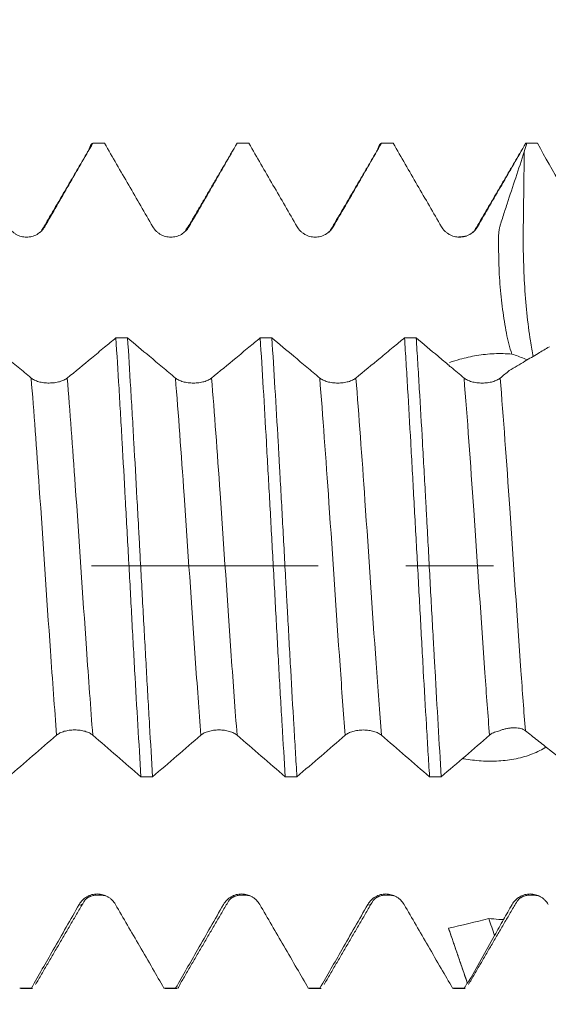
# Model space of a CAD drawing. Units: millimetres. Extents: x -42 to 60, y -67 to 35.
# Drawn here: x 35 to 38, y -2 to 3 of the extents above; entities that cross this region are included whole.
import ezdxf

# ---------------------------------------------------------------- set-up
doc = ezdxf.new("R2010")
doc.units = ezdxf.units.MM
doc.linetypes.add('CENTER', pattern=[47.5, 22, -8.5, 8.5, -8.5])
for name, color, linetype in [('1', 4, 'Continuous'), ('2', 7, 'Continuous'), ('SK2', 7, 'Continuous'), ('SK4', 2, 'CENTER')]:
    doc.layers.add(name, color=color, linetype=linetype)
doc.styles.add('iso_b_vert', font='simplex.shx')
doc.dimstyles.get("Standard").update_dxf_attribs({"dimtxt": 0.18, "dimasz": 0.18, "dimexe": 0.18, "dimexo": 0.0625, "dimgap": 0.09, "dimtad": 1, "dimzin": 0, "dimdsep": 52, "dimtxsty": 'Standard', "dimcen": 0.09, "dimadec": 0, "dimazin": 0, "dimtfac": 1, "dimtdec": 4, "dimtofl": 0, "dimtmove": 0, "dimatfit": 3, "dimfxl": 1, "dimtolj": 1, "dimtzin": 0, "dimarcsym": 0})

# ---------------------------------------------------------------- blocks, each defined once
blk = doc.blocks.new('_U0')
at = {"layer": 'SK2', "lineweight": 13}
for p, q in [((-21, -1.5875), (-21, -50.901221)), ((42, -1.5875), (42, -50.901221)), ((-21, -48.901221), (42, -48.901221))]:
    blk.add_line(p, q, dxfattribs=at)
at = {"layer": 'SK2', "lineweight": 18}
for points in [[(-21, -48.901221), (-17.500002, -48.440437), (-17.499998, -49.362004)], [(42, -48.901221), (38.500002, -49.362004), (38.499998, -48.440437)]]:
    blk.add_solid(points, dxfattribs=at)
at = {"layer": 'SK2', "lineweight": 18, "insert": (7.138544, -48.016106), "char_height": 3, "attachment_point": 7, "line_spacing_factor": 1.084337, "style": 'iso_b_vert'}
blk.add_mtext('\\W0.7346;63.0', dxfattribs=at)
blk = doc.blocks.new('_U1')
at = {"layer": 'SK2', "lineweight": 13}
for p, q in [((21, -1.5875), (21, -42.901221)), ((42, -1.5875), (42, -42.901221)), ((42, -40.901221), (21, -40.901221))]:
    blk.add_line(p, q, dxfattribs=at)
at = {"layer": 'SK2', "lineweight": 18}
for points in [[(21, -40.901221), (24.499998, -40.440437), (24.500002, -41.362004)], [(42, -40.901221), (38.500002, -41.362004), (38.499998, -40.440437)]]:
    blk.add_solid(points, dxfattribs=at)
at = {"layer": 'SK2', "lineweight": 18, "insert": (28.513486, -40.016106), "char_height": 3, "attachment_point": 7, "line_spacing_factor": 1.084337, "style": 'iso_b_vert'}
blk.add_mtext('\\W0.6563;21.0', dxfattribs=at)
blk = doc.blocks.new('_U2')
at = {"layer": '2', "lineweight": 13}
for p, q in [((24.15, -1.5875), (24.15, -34.901221)), ((42, -1.5875), (42, -34.901221)), ((42, -32.901221), (24.15, -32.901221))]:
    blk.add_line(p, q, dxfattribs=at)
at = {"layer": '2', "lineweight": 18}
for points in [[(24.15, -32.901221), (27.649998, -32.440437), (27.650002, -33.362004)], [(42, -32.901221), (38.500002, -33.362004), (38.499998, -32.440437)]]:
    blk.add_solid(points, dxfattribs=at)
at = {"layer": '2', "lineweight": 18, "insert": (30.088486, -32.016106), "char_height": 3, "attachment_point": 7, "line_spacing_factor": 1.084337, "style": 'iso_b_vert'}
blk.add_mtext('\\W0.6662;17.9', dxfattribs=at)
blk = doc.blocks.new('_U3')
at = {"layer": 'SK2', "lineweight": 13}
for p, q in [((42, -1.5875), (42, -26.901221)), ((30, -3.08645), (30, -26.901221)), ((42, -24.901221), (30, -24.901221))]:
    blk.add_line(p, q, dxfattribs=at)
at = {"layer": 'SK2', "lineweight": 18}
for points in [[(30, -24.901221), (33.499998, -24.440437), (33.500002, -25.362004)], [(42, -24.901221), (38.500002, -25.362004), (38.499998, -24.440437)]]:
    blk.add_solid(points, dxfattribs=at)
at = {"layer": 'SK2', "lineweight": 18, "insert": (33.013486, -24.016106), "char_height": 3, "attachment_point": 7, "line_spacing_factor": 1.084337, "style": 'iso_b_vert'}
blk.add_mtext('\\W0.6563;12.0', dxfattribs=at)
blk = doc.blocks.new('_U4')
at = {"layer": 'SK2', "lineweight": 13}
for p, q in [((38.76, 1.5875), (38.76, 6.600517)), ((42, 1.5875), (42, 6.600517)), ((49.5, 4.600517), (31.26, 4.600517))]:
    blk.add_line(p, q, dxfattribs=at)
at = {"layer": 'SK2', "lineweight": 18}
for points in [[(38.76, 4.600517), (35.260002, 4.139733), (35.259998, 5.061301)], [(42, 4.600517), (45.499998, 5.061301), (45.500002, 4.139733)]]:
    blk.add_solid(points, dxfattribs=at)
at = {"layer": 'SK2', "lineweight": 18, "attachment_point": 7, "line_spacing_factor": 1.084337, "style": 'iso_b_vert'}
for s, insert, char_height in [('\\W0.7528;3.24', (36.860601, 12.485631), 3), ("\\W0.7095;'B'", (36.887101, 5.38315), 3.5)]:
    blk.add_mtext(s, dxfattribs=dict(at, insert=insert, char_height=char_height))

msp = doc.modelspace()

# ---------------------------------------------------------------- linework, layer by layer
at = {"layer": '1', "lineweight": 13}
msp.add_line((37.617, 1.6432), (37.6231, 1.6457), dxfattribs=at)
at = {"layer": '1', "lineweight": 18}
for p, q in [((35.4019, -2.0481), (35.4069, -2.0503)), ((35.407, -2.0503), (35.4637, -2.0503)), ((35.4636, -2.0503), (35.4585, -2.0481)), ((36.1018, -2.0481), (36.1069, -2.0503)), ((36.1069, -2.0503), (36.1636, -2.0503)), ((36.1636, -2.0503), (36.1584, -2.0481)), ((36.8017, -2.0481), (36.8068, -2.0503)), ((36.8069, -2.0503), (36.8636, -2.0503)), ((36.8636, -2.0503), (36.8584, -2.0481)), ((37.5018, -2.0481), (37.5068, -2.0503)), ((37.5069, -2.0503), (37.5636, -2.0503)), ((37.5636, -2.0503), (37.5585, -2.0481))]:
    msp.add_line(p, q, dxfattribs=at)
for points, degree in [([(35.7386, 2.0209), (35.6206, 1.8188), (35.5026, 1.6175)], 2), ([(35.8136, 2.0503), (35.7946, 2.0503), (35.7757, 2.0503), (35.7567, 2.0503)], 3), ([(36.4387, 2.0208), (36.3274, 1.8302), (36.216, 1.6403)], 2), ([(36.5136, 2.0503), (36.4947, 2.0503), (36.4757, 2.0503), (36.4567, 2.0503)], 3), ([(37.1388, 2.0206), (37.0207, 1.8186), (36.9026, 1.6174)], 2), ([(37.2137, 2.0503), (37.1948, 2.0503), (37.1758, 2.0503), (37.1569, 2.0503)], 3), ([(37.8387, 2.0206), (37.7206, 1.8186), (37.6026, 1.6174)], 2), ([(37.8495, 2.0097), (37.8539, 2.0232), (37.8583, 2.0368), (37.8626, 2.0503)], 3), ([(37.8626, 2.0503), (37.8607, 2.0503), (37.8587, 2.0503), (37.8568, 2.0503)], 3), ([(37.9131, 2.0502), (37.8963, 2.0502), (37.8794, 2.0503), (37.8626, 2.0503)], 3), ([(37.9131, 2.0502), (37.9899, 1.9149), (38.0663, 1.7793), (38.1421, 1.6434)], 3), ([(37.5693, 1.6003), (37.5521, 1.5965), (37.5271, 1.5955)], 2), ([(35.8684, 1.1063), (35.8873, 1.1063), (35.9062, 1.1063), (35.9252, 1.1063)], 3), ([(36.5684, 1.1062), (36.5873, 1.1062), (36.6063, 1.1062), (36.6252, 1.1062)], 3), ([(37.2685, 1.1061), (37.2874, 1.1061), (37.3064, 1.1061), (37.3253, 1.1061)], 3), ([(37.4856, 0.9718), (37.4856, 0.9713), (37.4857, 0.9709), (37.4857, 0.9705)], 3), ([(37.4857, 0.9705), (37.4881, 0.9689), (37.4904, 0.9673), (37.4928, 0.9658)], 3), ([(37.7768, 0.9478), (37.7622, 0.9357), (37.7475, 0.9236), (37.7328, 0.9116)], 3), ([(37.8446, -0.7934), (37.8484, -0.7952), (37.8518, -0.7972), (37.8548, -0.7996)], 3), ([(36.0467, -1.023), (36.0279, -1.023), (36.009, -1.023), (35.9901, -1.023)], 3), ([(36.7468, -1.023), (36.7279, -1.023), (36.709, -1.023), (36.6901, -1.023)], 3), ([(37.4469, -1.0231), (37.428, -1.0231), (37.4091, -1.0231), (37.3902, -1.0231)], 3), ([(35.7151, -1.626), (35.7451, -1.5846), (35.8237, -1.6016)], 2), ([(36.4151, -1.6259), (36.445, -1.5846), (36.5236, -1.6016)], 2), ([(37.1151, -1.6258), (37.145, -1.5846), (37.2235, -1.6015)], 2), ([(37.8147, -1.6266), (37.8448, -1.5844), (37.9235, -1.6015)], 2), ([(35.4785, -2.0311), (35.5967, -1.8282), (35.715, -1.6261)], 2), ([(36.1785, -2.031), (36.2967, -1.8281), (36.415, -1.626)], 2), ([(36.8784, -2.031), (36.9967, -1.8281), (37.115, -1.626)], 2), ([(37.5785, -2.0311), (37.6967, -1.8282), (37.815, -1.6261)], 2), ([(37.7907, -1.6421), (37.7766, -1.6667), (37.7626, -1.6914), (37.7485, -1.716)], 3), ([(37.6775, -1.7111), (37.6124, -1.7267), (37.5473, -1.7424), (37.4822, -1.758)], 3), ([(37.6775, -1.7111), (37.687, -1.7383), (37.6964, -1.7655), (37.7058, -1.7927)], 3), ([(37.7485, -1.716), (37.7343, -1.7416), (37.7201, -1.7672), (37.7058, -1.7927)], 3), ([(37.4822, -1.758), (37.5125, -1.8463), (37.5427, -1.9345), (37.573, -2.0228)], 3), ([(35.4019, -2.0481), (35.4207, -2.0481), (35.4396, -2.0481), (35.4585, -2.0481)], 3), ([(36.1018, -2.0481), (36.1207, -2.0481), (36.1395, -2.0481), (36.1584, -2.0481)], 3), ([(36.8017, -2.0481), (36.8206, -2.0481), (36.8395, -2.0481), (36.8584, -2.0481)], 3), ([(37.5018, -2.0481), (37.5207, -2.0481), (37.5396, -2.0481), (37.5585, -2.0481)], 3), ([(37.573, -2.0228), (37.5682, -2.0312), (37.5633, -2.0396), (37.5585, -2.0481)], 3), ([(37.573, -2.0228), (37.5736, -2.0237), (37.5742, -2.0245), (37.5748, -2.0252)], 3)]:
    msp.add_open_spline(points, degree=degree, dxfattribs=at)
for points, degree, knots in [([(35.5231, 1.6456), (35.5621, 1.713), (35.601, 1.7805), (35.6788, 1.9154), (35.7178, 1.9828), (35.7567, 2.0503)], 3, [0, 0, 0, 0, 0.5, 0.5, 1, 1, 1, 1]), ([(35.7369, 2.0179), (35.7384, 2.0228), (35.7399, 2.0272), (35.7465, 2.0437), (35.7516, 2.0501), (35.7567, 2.0503)], 3, [0, 0, 0, 0, 0.228763, 0.228763, 1, 1, 1, 1]), ([(35.8136, 2.0503), (35.8526, 1.9828), (35.8916, 1.9153), (35.9696, 1.7804), (36.0086, 1.713), (36.0477, 1.6455)], 3, [0, 0, 0, 0, 0.5, 0.5, 1, 1, 1, 1]), ([(36.2231, 1.6456), (36.2621, 1.713), (36.301, 1.7805), (36.3789, 1.9154), (36.4178, 1.9828), (36.4567, 2.0503)], 3, [0, 0, 0, 0, 0.5, 0.5, 1, 1, 1, 1]), ([(36.5136, 2.0503), (36.5526, 1.9828), (36.5916, 1.9154), (36.6696, 1.7805), (36.7086, 1.7131), (36.7477, 1.6457)], 3, [0, 0, 0, 0, 0.5, 0.5, 1, 1, 1, 1]), ([(36.9231, 1.6457), (36.9621, 1.7131), (37.0011, 1.7805), (37.079, 1.9154), (37.1179, 1.9828), (37.1569, 2.0503)], 3, [0, 0, 0, 0, 0.5, 0.5, 1, 1, 1, 1]), ([(37.1372, 2.0178), (37.1387, 2.0228), (37.1402, 2.0271), (37.1467, 2.0437), (37.1518, 2.0501), (37.1569, 2.0503)], 3, [0, 0, 0, 0, 0.231287, 0.231287, 1, 1, 1, 1]), ([(37.2137, 2.0503), (37.2527, 1.9828), (37.2916, 1.9154), (37.3696, 1.7805), (37.4087, 1.7131), (37.4477, 1.6457)], 3, [0, 0, 0, 0, 0.5, 0.5, 1, 1, 1, 1]), ([(37.6231, 1.6457), (37.6621, 1.7131), (37.701, 1.7805), (37.7789, 1.9154), (37.8179, 1.9828), (37.8568, 2.0503)], 3, [0, 0, 0, 0, 0.5, 0.5, 1, 1, 1, 1]), ([(37.7895, 1.0275), (37.7843, 1.0434), (37.7794, 1.0599), (37.7705, 1.094), (37.7666, 1.1115), (37.7594, 1.1477), (37.7561, 1.1663), (37.7501, 1.2046), (37.7473, 1.2244), (37.7422, 1.2644), (37.7398, 1.2847), (37.7353, 1.3259), (37.7332, 1.3467), (37.7298, 1.3889), (37.7285, 1.4102), (37.7272, 1.4427), (37.7268, 1.4536), (37.7262, 1.4755), (37.726, 1.4865), (37.7256, 1.5086), (37.7254, 1.5197), (37.7249, 1.5418), (37.7247, 1.5529), (37.7243, 1.575), (37.7241, 1.5971), (37.726, 1.6189), (37.7287, 1.6351), (37.7298, 1.6405), (37.7326, 1.6511), (37.7342, 1.6564), (37.7391, 1.6723), (37.749, 1.704), (37.7593, 1.7356), (37.7801, 1.7989), (37.7943, 1.841), (37.8221, 1.9253), (37.8358, 1.9675), (37.8495, 2.0097)], 3, [0, 0, 0, 0, 0.0625, 0.0625, 0.125, 0.125, 0.1875, 0.1875, 0.25, 0.25, 0.3125, 0.3125, 0.375, 0.375, 0.4375, 0.4375, 0.46875, 0.46875, 0.5, 0.5, 0.53125, 0.53125, 0.5625, 0.5625, 0.59375, 0.625, 0.625, 0.640625, 0.640625, 0.65625, 0.65625, 0.6875, 0.75, 0.75, 0.875, 0.875, 1, 1, 1, 1]), ([(35.3477, 1.6455), (35.3521, 1.6378), (35.3575, 1.6308), (35.3669, 1.6215), (35.3702, 1.6185), (35.3773, 1.6131), (35.3809, 1.6107), (35.3924, 1.6041), (35.4007, 1.6007), (35.4135, 1.5973), (35.4178, 1.5964), (35.4265, 1.5953), (35.431, 1.595), (35.4443, 1.595), (35.453, 1.5961), (35.4658, 1.5996), (35.4701, 1.601), (35.4782, 1.6044), (35.4821, 1.6063), (35.4936, 1.6129), (35.5007, 1.6184), (35.5132, 1.6308), (35.5186, 1.6379), (35.5231, 1.6456)], 3, [0, 0, 0, 0, 0.125, 0.125, 0.1875, 0.1875, 0.25, 0.25, 0.375, 0.375, 0.4375, 0.4375, 0.5, 0.5, 0.625, 0.625, 0.6875, 0.6875, 0.75, 0.75, 0.875, 0.875, 1, 1, 1, 1]), ([(36.0477, 1.6455), (36.0521, 1.6378), (36.0575, 1.6308), (36.0669, 1.6215), (36.0702, 1.6185), (36.0773, 1.6132), (36.0809, 1.6107), (36.0924, 1.6042), (36.1007, 1.6007), (36.1135, 1.5973), (36.1178, 1.5965), (36.1265, 1.5953), (36.131, 1.595), (36.1443, 1.595), (36.153, 1.5962), (36.1658, 1.5996), (36.1701, 1.601), (36.1782, 1.6044), (36.1822, 1.6063), (36.1936, 1.6129), (36.2007, 1.6184), (36.2132, 1.6308), (36.2186, 1.6379), (36.2231, 1.6456)], 3, [0, 0, 0, 0, 0.125, 0.125, 0.1875, 0.1875, 0.25, 0.25, 0.375, 0.375, 0.4375, 0.4375, 0.5, 0.5, 0.625, 0.625, 0.6875, 0.6875, 0.75, 0.75, 0.875, 0.875, 1, 1, 1, 1]), ([(36.7477, 1.6457), (36.7521, 1.638), (36.7575, 1.631), (36.7669, 1.6216), (36.7702, 1.6187), (36.7773, 1.6133), (36.7809, 1.6109), (36.7924, 1.6043), (36.8007, 1.6009), (36.8134, 1.5975), (36.8178, 1.5966), (36.8265, 1.5954), (36.8309, 1.5952), (36.8442, 1.5951), (36.853, 1.5963), (36.8658, 1.5997), (36.87, 1.6011), (36.8782, 1.6045), (36.8821, 1.6064), (36.8936, 1.613), (36.9007, 1.6185), (36.9132, 1.6309), (36.9186, 1.6379), (36.9231, 1.6457)], 3, [0, 0, 0, 0, 0.125, 0.125, 0.1875, 0.1875, 0.25, 0.25, 0.375, 0.375, 0.4375, 0.4375, 0.5, 0.5, 0.625, 0.625, 0.6875, 0.6875, 0.75, 0.75, 0.875, 0.875, 1, 1, 1, 1]), ([(37.4477, 1.6457), (37.4521, 1.638), (37.4575, 1.631), (37.4669, 1.6216), (37.4702, 1.6187), (37.4773, 1.6133), (37.4809, 1.6109), (37.4924, 1.6043), (37.5007, 1.6009), (37.5135, 1.5975), (37.5178, 1.5966), (37.5265, 1.5954), (37.531, 1.5952), (37.5443, 1.5952), (37.553, 1.5963), (37.5658, 1.5997), (37.5701, 1.6012), (37.5782, 1.6045), (37.5821, 1.6065), (37.5936, 1.613), (37.6007, 1.6185), (37.6132, 1.6309), (37.6186, 1.638), (37.6231, 1.6457)], 3, [0, 0, 0, 0, 0.125, 0.125, 0.1875, 0.1875, 0.25, 0.25, 0.375, 0.375, 0.4375, 0.4375, 0.5, 0.5, 0.625, 0.625, 0.6875, 0.6875, 0.75, 0.75, 0.875, 0.875, 1, 1, 1, 1]), ([(35.4574, 0.9116), (35.4364, 0.9293), (35.4154, 0.9469), (35.3734, 0.9821), (35.3524, 0.9997), (35.296, 1.047), (35.2606, 1.0767), (35.2252, 1.1064)], 3, [0, 0, 0, 0, 0.271454, 0.271454, 0.542909, 0.542909, 1, 1, 1, 1]), ([(35.8684, 1.1063), (35.8501, 1.0912), (35.8319, 1.0761), (35.7924, 1.0434), (35.7711, 1.0258), (35.7109, 0.9761), (35.6719, 0.9439), (35.6328, 0.9117)], 3, [0, 0, 0, 0, 0.232608, 0.232608, 0.503248, 0.503248, 1, 1, 1, 1]), ([(35.8684, 1.1063), (35.8735, 1.0281), (35.8785, 0.9463), (35.8849, 0.8395), (35.8862, 0.8179), (35.8887, 0.7747), (35.8925, 0.7096), (35.8962, 0.6435), (35.9038, 0.5102), (35.9088, 0.4197), (35.9165, 0.2815), (35.9191, 0.235), (35.9243, 0.1412), (35.9268, 0.0944), (35.9345, -0.0457), (35.9395, -0.1385), (35.947, -0.277), (35.9495, -0.3231), (35.9545, -0.4149), (35.957, -0.4608), (35.9647, -0.5977), (35.9698, -0.6863), (35.98, -0.8585), (35.9851, -0.942), (35.9901, -1.023)], 3, [0, 0, 0, 0, 0.125, 0.125, 0.15625, 0.15625, 0.1875, 0.25, 0.25, 0.375, 0.375, 0.4375, 0.4375, 0.5, 0.5, 0.625, 0.625, 0.6875, 0.6875, 0.75, 0.75, 0.875, 0.875, 1, 1, 1, 1]), ([(36.1574, 0.9116), (36.1364, 0.9292), (36.1154, 0.9468), (36.0734, 0.982), (36.0524, 0.9996), (35.996, 1.0469), (35.9606, 1.0766), (35.9252, 1.1063)], 3, [0, 0, 0, 0, 0.271457, 0.271457, 0.542915, 0.542915, 1, 1, 1, 1]), ([(36.0467, -1.023), (36.0417, -0.9421), (36.0367, -0.8585), (36.0292, -0.7294), (36.0267, -0.6857), (36.0216, -0.597), (36.0191, -0.5519), (36.0114, -0.415), (36.0063, -0.3232), (35.9961, -0.1386), (35.9911, -0.0457), (35.9848, 0.0711), (35.9835, 0.0944), (35.981, 0.1413), (35.9797, 0.1648), (35.9759, 0.2351), (35.9734, 0.2815), (35.9659, 0.4197), (35.9608, 0.5102), (35.9531, 0.6435), (35.9506, 0.6876), (35.9467, 0.7531), (35.9455, 0.7748), (35.9429, 0.818), (35.9416, 0.8396), (35.9352, 0.9463), (35.9302, 1.0281), (35.9252, 1.1063)], 3, [0, 0, 0, 0, 0.125, 0.125, 0.1875, 0.1875, 0.25, 0.25, 0.375, 0.375, 0.5, 0.5, 0.53125, 0.53125, 0.5625, 0.5625, 0.625, 0.625, 0.75, 0.75, 0.8125, 0.8125, 0.84375, 0.84375, 0.875, 0.875, 1, 1, 1, 1]), ([(36.5684, 1.1062), (36.5501, 1.0911), (36.5319, 1.076), (36.4924, 1.0433), (36.4712, 1.0258), (36.4109, 0.976), (36.3719, 0.9438), (36.3328, 0.9116)], 3, [0, 0, 0, 0, 0.232625, 0.232625, 0.503268, 0.503268, 1, 1, 1, 1]), ([(36.5684, 1.1062), (36.5735, 1.0276), (36.5785, 0.946), (36.5886, 0.7774), (36.5936, 0.6903), (36.5999, 0.5777), (36.6012, 0.5551), (36.6037, 0.5098), (36.6075, 0.4418), (36.6114, 0.3732), (36.619, 0.2356), (36.6241, 0.1431), (36.6318, 0.0031), (36.6343, -0.0438), (36.6394, -0.1379), (36.6419, -0.1846), (36.6495, -0.3238), (36.6544, -0.4152), (36.662, -0.5503), (36.6645, -0.595), (36.6696, -0.6837), (36.6722, -0.7278), (36.6799, -0.8587), (36.685, -0.9425), (36.6901, -1.023)], 3, [0, 0, 0, 0, 0.125, 0.125, 0.25, 0.25, 0.28125, 0.28125, 0.3125, 0.375, 0.375, 0.5, 0.5, 0.5625, 0.5625, 0.625, 0.625, 0.75, 0.75, 0.8125, 0.8125, 0.875, 0.875, 1, 1, 1, 1]), ([(36.7468, -1.023), (36.7443, -0.9828), (36.7418, -0.9417), (36.7368, -0.8578), (36.7342, -0.8149), (36.7266, -0.684), (36.7216, -0.5953), (36.7114, -0.4152), (36.7063, -0.3238), (36.7, -0.2078), (36.6987, -0.1845), (36.6961, -0.1377), (36.6948, -0.1142), (36.691, -0.0437), (36.6885, 0.0031), (36.6809, 0.143), (36.676, 0.2356), (36.6684, 0.3732), (36.6659, 0.4189), (36.662, 0.4872), (36.6607, 0.5099), (36.6581, 0.5552), (36.6569, 0.5779), (36.6504, 0.6903), (36.6453, 0.7773), (36.6352, 0.946), (36.6302, 1.0275), (36.6252, 1.1062)], 3, [0, 0, 0, 0, 0.0625, 0.0625, 0.125, 0.125, 0.25, 0.25, 0.375, 0.375, 0.40625, 0.40625, 0.4375, 0.4375, 0.5, 0.5, 0.625, 0.625, 0.6875, 0.6875, 0.71875, 0.71875, 0.75, 0.75, 0.875, 0.875, 1, 1, 1, 1]), ([(36.8574, 0.9116), (36.8364, 0.9292), (36.8154, 0.9468), (36.7734, 0.982), (36.7524, 0.9997), (36.696, 1.0469), (36.6606, 1.0766), (36.6252, 1.1062)], 3, [0, 0, 0, 0, 0.271548, 0.271548, 0.543097, 0.543097, 1, 1, 1, 1]), ([(37.2685, 1.1061), (37.2502, 1.091), (37.2319, 1.0759), (37.1924, 1.0432), (37.1711, 1.0256), (37.1109, 0.9759), (37.0719, 0.9437), (37.0328, 0.9116)], 3, [0, 0, 0, 0, 0.23316, 0.23316, 0.503801, 0.503801, 1, 1, 1, 1]), ([(37.2685, 1.1061), (37.2711, 1.0669), (37.2736, 1.0266), (37.2775, 0.9648), (37.2788, 0.9439), (37.2813, 0.9021), (37.2826, 0.881), (37.2889, 0.775), (37.2939, 0.6882), (37.3038, 0.5106), (37.3088, 0.4197), (37.3166, 0.2804), (37.3191, 0.2338), (37.3242, 0.1409), (37.3268, 0.0944), (37.3344, -0.0449), (37.3394, -0.1377), (37.347, -0.2768), (37.3495, -0.3231), (37.3546, -0.4158), (37.3571, -0.4615), (37.3647, -0.5972), (37.3698, -0.6854), (37.3774, -0.8145), (37.38, -0.857), (37.3851, -0.9409), (37.3877, -0.9823), (37.3902, -1.0231)], 3, [0, 0, 0, 0, 0.0625, 0.0625, 0.09375, 0.09375, 0.125, 0.125, 0.25, 0.25, 0.375, 0.375, 0.4375, 0.4375, 0.5, 0.5, 0.625, 0.625, 0.6875, 0.6875, 0.75, 0.75, 0.875, 0.875, 0.9375, 0.9375, 1, 1, 1, 1]), ([(37.4856, 0.9718), (37.4676, 0.9869), (37.4495, 1.0021), (37.3961, 1.0469), (37.3607, 1.0765), (37.3253, 1.1061)], 3, [0, 0, 0, 0, 0.338412, 0.338412, 1, 1, 1, 1]), ([(37.4469, -1.0231), (37.4418, -0.9415), (37.4368, -0.8577), (37.4268, -0.6855), (37.4217, -0.5973), (37.4153, -0.4842), (37.414, -0.4614), (37.4114, -0.4156), (37.4101, -0.3926), (37.4063, -0.3232), (37.4037, -0.2768), (37.3961, -0.1378), (37.3911, -0.0451), (37.3836, 0.0943), (37.3811, 0.1408), (37.3773, 0.2106), (37.3761, 0.2338), (37.3735, 0.2804), (37.3723, 0.3037), (37.3659, 0.4197), (37.3607, 0.5105), (37.3506, 0.6881), (37.3455, 0.775), (37.3392, 0.881), (37.3379, 0.9021), (37.3354, 0.944), (37.3341, 0.9649), (37.3303, 1.0267), (37.3278, 1.0669), (37.3253, 1.1061)], 3, [0, 0, 0, 0, 0.125, 0.125, 0.25, 0.25, 0.28125, 0.28125, 0.3125, 0.3125, 0.375, 0.375, 0.5, 0.5, 0.5625, 0.5625, 0.59375, 0.59375, 0.625, 0.625, 0.75, 0.75, 0.875, 0.875, 0.90625, 0.90625, 0.9375, 0.9375, 1, 1, 1, 1]), ([(37.9713, 1.0633), (37.953, 1.0525), (37.9348, 1.0416), (37.8954, 1.0182), (37.8742, 1.0056), (37.8277, 0.978), (37.8023, 0.9629), (37.7768, 0.9478)], 3, [0, 0, 0, 0, 0.281353, 0.281353, 0.607961, 0.607961, 1, 1, 1, 1]), ([(37.7895, 1.0275), (37.7753, 1.0289), (37.7609, 1.0298), (37.7323, 1.0304), (37.718, 1.0302), (37.6754, 1.0283), (37.6472, 1.0253), (37.6052, 1.0183), (37.5913, 1.0156), (37.564, 1.0096), (37.5505, 1.0062), (37.5203, 0.9978), (37.5037, 0.9926), (37.4875, 0.9868)], 3, [0, 0, 0, 0, 0.137438, 0.137438, 0.274877, 0.274877, 0.549753, 0.549753, 0.687191, 0.687191, 0.82463, 0.82463, 1, 1, 1, 1]), ([(37.862, 0.9995), (37.8575, 1.0016), (37.8531, 1.0037), (37.8392, 1.01), (37.8295, 1.0139), (37.8098, 1.0212), (37.7997, 1.0245), (37.7895, 1.0275)], 3, [0, 0, 0, 0, 0.194928, 0.194928, 0.597464, 0.597464, 1, 1, 1, 1]), ([(37.5574, 0.9116), (37.5364, 0.9292), (37.5154, 0.9468), (37.4939, 0.9649), (37.4933, 0.9653), (37.4928, 0.9658)], 3, [0, 0, 0, 0, 0.974473, 0.974473, 1, 1, 1, 1]), ([(35.6328, 0.9117), (35.6283, 0.908), (35.623, 0.9046), (35.6136, 0.9002), (35.6102, 0.8987), (35.6032, 0.8962), (35.5995, 0.895), (35.5881, 0.8918), (35.5798, 0.8901), (35.567, 0.8885), (35.5627, 0.8881), (35.554, 0.8875), (35.5495, 0.8874), (35.5362, 0.8873), (35.5275, 0.8879), (35.5146, 0.8895), (35.5104, 0.8902), (35.5022, 0.8918), (35.4982, 0.8927), (35.4868, 0.8959), (35.4796, 0.8985), (35.4672, 0.9045), (35.4618, 0.9079), (35.4574, 0.9116)], 3, [0, 0, 0, 0, 0.125, 0.125, 0.1875, 0.1875, 0.25, 0.25, 0.375, 0.375, 0.4375, 0.4375, 0.5, 0.5, 0.625, 0.625, 0.6875, 0.6875, 0.75, 0.75, 0.875, 0.875, 1, 1, 1, 1]), ([(36.3328, 0.9116), (36.3283, 0.9079), (36.323, 0.9046), (36.3136, 0.9001), (36.3102, 0.8987), (36.3032, 0.8961), (36.2995, 0.8949), (36.2881, 0.8918), (36.2798, 0.8901), (36.267, 0.8884), (36.2627, 0.888), (36.254, 0.8875), (36.2495, 0.8873), (36.2362, 0.8873), (36.2275, 0.8878), (36.2146, 0.8895), (36.2104, 0.8902), (36.2022, 0.8918), (36.1982, 0.8927), (36.1868, 0.8959), (36.1796, 0.8985), (36.1672, 0.9045), (36.1618, 0.9079), (36.1574, 0.9116)], 3, [0, 0, 0, 0, 0.125, 0.125, 0.1875, 0.1875, 0.25, 0.25, 0.375, 0.375, 0.4375, 0.4375, 0.5, 0.5, 0.625, 0.625, 0.6875, 0.6875, 0.75, 0.75, 0.875, 0.875, 1, 1, 1, 1]), ([(37.0328, 0.9116), (37.0283, 0.9079), (37.023, 0.9046), (37.0136, 0.9001), (37.0102, 0.8987), (37.0032, 0.8961), (36.9995, 0.8949), (36.9881, 0.8918), (36.9798, 0.8901), (36.967, 0.8884), (36.9627, 0.888), (36.954, 0.8875), (36.9495, 0.8873), (36.9362, 0.8873), (36.9274, 0.8878), (36.9146, 0.8895), (36.9103, 0.8902), (36.9022, 0.8918), (36.8982, 0.8927), (36.8868, 0.8959), (36.8796, 0.8985), (36.8672, 0.9045), (36.8618, 0.9079), (36.8574, 0.9116)], 3, [0, 0, 0, 0, 0.125, 0.125, 0.1875, 0.1875, 0.25, 0.25, 0.375, 0.375, 0.4375, 0.4375, 0.5, 0.5, 0.625, 0.625, 0.6875, 0.6875, 0.75, 0.75, 0.875, 0.875, 1, 1, 1, 1]), ([(37.7328, 0.9116), (37.7283, 0.9079), (37.723, 0.9045), (37.7136, 0.9), (37.7102, 0.8986), (37.7032, 0.896), (37.6995, 0.8949), (37.6881, 0.8917), (37.6798, 0.89), (37.667, 0.8884), (37.6627, 0.888), (37.654, 0.8874), (37.6495, 0.8873), (37.6362, 0.8873), (37.6274, 0.8878), (37.6146, 0.8894), (37.6103, 0.8901), (37.6022, 0.8917), (37.5982, 0.8927), (37.5868, 0.8958), (37.5796, 0.8985), (37.5672, 0.9045), (37.5618, 0.9079), (37.5574, 0.9116)], 3, [0, 0, 0, 0, 0.125, 0.125, 0.1875, 0.1875, 0.25, 0.25, 0.375, 0.375, 0.4375, 0.4375, 0.5, 0.5, 0.625, 0.625, 0.6875, 0.6875, 0.75, 0.75, 0.875, 0.875, 1, 1, 1, 1]), ([(35.581, -0.8209), (35.5855, -0.817), (35.5908, -0.8135), (35.6002, -0.8088), (35.6036, -0.8074), (35.6106, -0.8047), (35.6143, -0.8035), (35.6257, -0.8002), (35.634, -0.7986), (35.6468, -0.7969), (35.6511, -0.7965), (35.6598, -0.7959), (35.6643, -0.7958), (35.6776, -0.7958), (35.6863, -0.7963), (35.6991, -0.798), (35.7034, -0.7987), (35.7115, -0.8004), (35.7155, -0.8013), (35.7269, -0.8046), (35.7341, -0.8073), (35.7465, -0.8135), (35.752, -0.8171), (35.7564, -0.821)], 3, [0, 0, 0, 0, 0.125, 0.125, 0.1875, 0.1875, 0.25, 0.25, 0.375, 0.375, 0.4375, 0.4375, 0.5, 0.5, 0.625, 0.625, 0.6875, 0.6875, 0.75, 0.75, 0.875, 0.875, 1, 1, 1, 1]), ([(36.281, -0.8209), (36.2855, -0.8171), (36.2908, -0.8136), (36.3002, -0.8089), (36.3036, -0.8074), (36.3106, -0.8047), (36.3143, -0.8035), (36.3257, -0.8003), (36.334, -0.7986), (36.3468, -0.7969), (36.3511, -0.7965), (36.3599, -0.796), (36.3643, -0.7958), (36.3776, -0.7958), (36.3863, -0.7964), (36.3992, -0.7981), (36.4034, -0.7988), (36.4116, -0.8004), (36.4155, -0.8014), (36.4269, -0.8047), (36.4341, -0.8074), (36.4465, -0.8136), (36.452, -0.8171), (36.4564, -0.821)], 3, [0, 0, 0, 0, 0.125, 0.125, 0.1875, 0.1875, 0.25, 0.25, 0.375, 0.375, 0.4375, 0.4375, 0.5, 0.5, 0.625, 0.625, 0.6875, 0.6875, 0.75, 0.75, 0.875, 0.875, 1, 1, 1, 1]), ([(36.981, -0.821), (36.9855, -0.8172), (36.9908, -0.8137), (37.0002, -0.809), (37.0036, -0.8075), (37.0106, -0.8048), (37.0143, -0.8036), (37.0257, -0.8004), (37.034, -0.7987), (37.0468, -0.797), (37.0511, -0.7966), (37.0598, -0.796), (37.0643, -0.7959), (37.0776, -0.7959), (37.0863, -0.7965), (37.0992, -0.7981), (37.1034, -0.7989), (37.1115, -0.8005), (37.1155, -0.8015), (37.1269, -0.8047), (37.1341, -0.8075), (37.1465, -0.8137), (37.152, -0.8172), (37.1564, -0.8211)], 3, [0, 0, 0, 0, 0.125, 0.125, 0.1875, 0.1875, 0.25, 0.25, 0.375, 0.375, 0.4375, 0.4375, 0.5, 0.5, 0.625, 0.625, 0.6875, 0.6875, 0.75, 0.75, 0.875, 0.875, 1, 1, 1, 1]), ([(37.681, -0.8211), (37.6861, -0.8167), (37.6924, -0.8127), (37.7037, -0.8075), (37.7077, -0.806), (37.716, -0.8031), (37.7204, -0.8019), (37.725, -0.8008)], 3, [0, 0, 0, 0, 0.5, 0.5, 0.75, 0.75, 1, 1, 1, 1]), ([(37.725, -0.8008), (37.7299, -0.7988), (37.7351, -0.7968), (37.7456, -0.7934), (37.7509, -0.792), (37.7618, -0.7894), (37.7673, -0.7883), (37.7782, -0.7866), (37.7836, -0.786), (37.7943, -0.7853), (37.7996, -0.7851), (37.8098, -0.7854), (37.8147, -0.7858), (37.8241, -0.787), (37.8286, -0.7879), (37.8371, -0.7903), (37.841, -0.7917), (37.8446, -0.7934)], 3, [0, 0, 0, 0, 0.125, 0.125, 0.25, 0.25, 0.375, 0.375, 0.5, 0.5, 0.625, 0.625, 0.75, 0.75, 0.875, 0.875, 1, 1, 1, 1]), ([(37.8548, -0.7996), (37.8645, -0.8072), (37.8742, -0.8149), (37.8936, -0.8303), (37.9227, -0.8533), (37.9907, -0.9071), (38.0489, -0.9531), (38.0878, -0.9838)], 3, [0, 0, 0, 0, 0.125, 0.125, 0.25, 0.5, 1, 1, 1, 1]), ([(35.3468, -1.0229), (35.3858, -0.9892), (35.4248, -0.9555), (35.5029, -0.8883), (35.5419, -0.8548), (35.581, -0.8209)], 3, [0, 0, 0, 0, 0.5, 0.5, 1, 1, 1, 1]), ([(35.7564, -0.821), (35.7954, -0.8549), (35.8344, -0.8884), (35.9123, -0.9556), (35.9512, -0.9892), (35.9901, -1.023)], 3, [0, 0, 0, 0, 0.5, 0.5, 1, 1, 1, 1]), ([(36.0467, -1.023), (36.0858, -0.9892), (36.1248, -0.9556), (36.2029, -0.8884), (36.2419, -0.8548), (36.281, -0.8209)], 3, [0, 0, 0, 0, 0.5, 0.5, 1, 1, 1, 1]), ([(36.4564, -0.821), (36.4954, -0.8549), (36.5343, -0.8885), (36.6122, -0.9557), (36.6511, -0.9893), (36.6901, -1.023)], 3, [0, 0, 0, 0, 0.5, 0.5, 1, 1, 1, 1]), ([(36.7468, -1.023), (36.7858, -0.9893), (36.8248, -0.9557), (36.9029, -0.8885), (36.9419, -0.8549), (36.981, -0.821)], 3, [0, 0, 0, 0, 0.5, 0.5, 1, 1, 1, 1]), ([(37.1564, -0.8211), (37.1954, -0.855), (37.2344, -0.8885), (37.3123, -0.9557), (37.3513, -0.9894), (37.3902, -1.0231)], 3, [0, 0, 0, 0, 0.5, 0.5, 1, 1, 1, 1]), ([(37.4469, -1.0231), (37.4859, -0.9894), (37.5249, -0.9557), (37.6029, -0.8886), (37.642, -0.855), (37.681, -0.8211)], 3, [0, 0, 0, 0, 0.5, 0.5, 1, 1, 1, 1]), ([(37.5529, -0.9346), (37.5541, -0.9348), (37.5553, -0.935), (37.584, -0.9404), (37.6121, -0.9439), (37.6694, -0.9477), (37.6978, -0.9478), (37.7401, -0.9453), (37.7542, -0.944), (37.7822, -0.9403), (37.7962, -0.938), (37.8377, -0.9294), (37.864, -0.9218), (37.9012, -0.9071), (37.9133, -0.9017), (37.9359, -0.8901), (37.9465, -0.8839), (37.9563, -0.8773)], 3, [0, 0, 0, 0, 0.008919, 0.008919, 0.207135, 0.207135, 0.405351, 0.405351, 0.504459, 0.504459, 0.603567, 0.603567, 0.801784, 0.801784, 0.900892, 0.900892, 1, 1, 1, 1]), ([(35.8661, -1.6422), (35.8617, -1.6344), (35.8563, -1.6275), (35.8469, -1.6181), (35.8435, -1.6152), (35.8365, -1.6098), (35.8328, -1.6073), (35.8214, -1.6007), (35.8131, -1.5972), (35.8003, -1.5938), (35.796, -1.5929), (35.7873, -1.5917), (35.7828, -1.5914), (35.7695, -1.5914), (35.7608, -1.5925), (35.7479, -1.5959), (35.7437, -1.5973), (35.7355, -1.6007), (35.7316, -1.6027), (35.7201, -1.6093), (35.713, -1.6148), (35.7005, -1.6273), (35.6951, -1.6343), (35.6907, -1.6421)], 3, [0, 0, 0, 0, 0.125, 0.125, 0.1875, 0.1875, 0.25, 0.25, 0.375, 0.375, 0.4375, 0.4375, 0.5, 0.5, 0.625, 0.625, 0.6875, 0.6875, 0.75, 0.75, 0.875, 0.875, 1, 1, 1, 1]), ([(36.5662, -1.6422), (36.5617, -1.6345), (36.5563, -1.6275), (36.5469, -1.6181), (36.5435, -1.6152), (36.5365, -1.6098), (36.5329, -1.6073), (36.5214, -1.6007), (36.5131, -1.5972), (36.5004, -1.5938), (36.496, -1.5929), (36.4873, -1.5917), (36.4829, -1.5914), (36.4695, -1.5914), (36.4608, -1.5925), (36.4479, -1.5959), (36.4437, -1.5973), (36.4355, -1.6007), (36.4316, -1.6026), (36.4201, -1.6092), (36.413, -1.6147), (36.4006, -1.6272), (36.3951, -1.6343), (36.3907, -1.642)], 3, [0, 0, 0, 0, 0.125, 0.125, 0.1875, 0.1875, 0.25, 0.25, 0.375, 0.375, 0.4375, 0.4375, 0.5, 0.5, 0.625, 0.625, 0.6875, 0.6875, 0.75, 0.75, 0.875, 0.875, 1, 1, 1, 1]), ([(37.2662, -1.6422), (37.2617, -1.6344), (37.2563, -1.6275), (37.2469, -1.6181), (37.2435, -1.6152), (37.2365, -1.6098), (37.2329, -1.6073), (37.2214, -1.6007), (37.2131, -1.5972), (37.2004, -1.5938), (37.196, -1.5929), (37.1873, -1.5917), (37.1829, -1.5914), (37.1695, -1.5914), (37.1608, -1.5925), (37.1479, -1.5959), (37.1437, -1.5973), (37.1355, -1.6007), (37.1316, -1.6026), (37.1201, -1.6092), (37.113, -1.6147), (37.1006, -1.6272), (37.0951, -1.6343), (37.0907, -1.6421)], 3, [0, 0, 0, 0, 0.125, 0.125, 0.1875, 0.1875, 0.25, 0.25, 0.375, 0.375, 0.4375, 0.4375, 0.5, 0.5, 0.625, 0.625, 0.6875, 0.6875, 0.75, 0.75, 0.875, 0.875, 1, 1, 1, 1]), ([(37.9662, -1.6422), (37.9617, -1.6344), (37.9563, -1.6275), (37.9469, -1.6181), (37.9436, -1.6152), (37.9365, -1.6098), (37.9329, -1.6073), (37.9214, -1.6007), (37.9131, -1.5972), (37.9004, -1.5938), (37.896, -1.5929), (37.8873, -1.5917), (37.8829, -1.5914), (37.8695, -1.5914), (37.8608, -1.5925), (37.8479, -1.5959), (37.8437, -1.5973), (37.8355, -1.6007), (37.8316, -1.6027), (37.8201, -1.6093), (37.813, -1.6148), (37.8006, -1.6272), (37.7951, -1.6343), (37.7907, -1.6421)], 3, [0, 0, 0, 0, 0.125, 0.125, 0.1875, 0.1875, 0.25, 0.25, 0.375, 0.375, 0.4375, 0.4375, 0.5, 0.5, 0.625, 0.625, 0.6875, 0.6875, 0.75, 0.75, 0.875, 0.875, 1, 1, 1, 1]), ([(35.6907, -1.6421), (35.6697, -1.6788), (35.6487, -1.7156), (35.6067, -1.7891), (35.5857, -1.8258), (35.5293, -1.9244), (35.4939, -1.9862), (35.4585, -2.0481)], 3, [0, 0, 0, 0, 0.271431, 0.271431, 0.542861, 0.542861, 1, 1, 1, 1]), ([(36.1018, -2.0481), (36.0835, -2.0165), (36.0652, -1.985), (36.0257, -1.9168), (36.0044, -1.8802), (35.9442, -1.7764), (35.9052, -1.7093), (35.8661, -1.6422)], 3, [0, 0, 0, 0, 0.233129, 0.233129, 0.503699, 0.503699, 1, 1, 1, 1]), ([(36.3907, -1.642), (36.3697, -1.6788), (36.3487, -1.7155), (36.3067, -1.789), (36.2857, -1.8257), (36.2293, -1.9243), (36.1938, -1.9862), (36.1584, -2.0481)], 3, [0, 0, 0, 0, 0.271373, 0.271373, 0.542746, 0.542746, 1, 1, 1, 1]), ([(36.8017, -2.0481), (36.7834, -2.0164), (36.7651, -1.9848), (36.7255, -1.9166), (36.7043, -1.88), (36.6441, -1.7763), (36.6051, -1.7092), (36.5662, -1.6422)], 3, [0, 0, 0, 0, 0.233635, 0.233635, 0.504235, 0.504235, 1, 1, 1, 1]), ([(37.0907, -1.6421), (37.0697, -1.6788), (37.0487, -1.7155), (37.0067, -1.789), (36.9857, -1.8257), (36.9293, -1.9243), (36.8939, -1.9862), (36.8584, -2.0481)], 3, [0, 0, 0, 0, 0.271388, 0.271388, 0.542776, 0.542776, 1, 1, 1, 1]), ([(37.5018, -2.0481), (37.4835, -2.0164), (37.4651, -1.9848), (37.4255, -1.9165), (37.4043, -1.8799), (37.3441, -1.7763), (37.3052, -1.7092), (37.2662, -1.6422)], 3, [0, 0, 0, 0, 0.233733, 0.233733, 0.5043, 0.5043, 1, 1, 1, 1]), ([(37.6775, -1.7111), (37.6937, -1.7122), (37.7099, -1.7133), (37.7336, -1.715), (37.741, -1.7155), (37.7485, -1.716)], 3, [0, 0, 0, 0, 0.684771, 0.684771, 1, 1, 1, 1]), ([(37.4822, -1.758), (37.5072, -1.8302), (37.5377, -1.9183), (37.5562, -1.9717), (37.5748, -2.0252)], 2, [0, 0, 0, 0.46683, 0.46683, 1, 1, 1]), ([(37.5748, -2.0252), (37.5967, -1.9865), (37.6185, -1.9477), (37.6622, -1.8702), (37.6841, -1.8315), (37.7058, -1.7927)], 3, [0, 0, 0, 0, 0.499999, 0.499999, 1, 1, 1, 1]), ([(36.1802, -2.0281), (36.1781, -2.0337), (36.1759, -2.0383), (36.1725, -2.0439), (36.1712, -2.0457), (36.1691, -2.0479), (36.1682, -2.0486), (36.1673, -2.0491)], 3, [0, 0, 0, 0, 0.496566, 0.496566, 0.795974, 0.795974, 1, 1, 1, 1])]:
    msp.add_open_spline(points, degree=degree, knots=knots, dxfattribs=at)
at = {"layer": '1', "lineweight": 13}
for points, knots in [([(37.8495, 2.0097), (37.8483, 1.9134), (37.8467, 1.7918), (37.8451, 1.6702), (37.8442, 1.6022), (37.8444, 1.5124), (37.8516, 1.3228), (37.869, 1.1475), (37.8885, 1.0393), (37.8935, 1.015)], [0, 0, 0, 0, 0.271147, 0.342338, 0.342338, 0.484719, 0.627101, 0.911863, 1, 1, 1, 1]), ([(36.2045, 1.6224), (36.207, 1.6286), (36.2132, 1.641), (36.2194, 1.6456), (36.2231, 1.6456)], [0, 0, 0, 0, 0.403072, 1, 1, 1, 1]), ([(35.4574, 0.9116), (35.4706, 0.7496), (35.5017, 0.3207), (35.5429, -0.3059), (35.571, -0.6926), (35.581, -0.8209)], [0, 0, 0, 0, 0.319662, 0.756846, 1, 1, 1, 1]), ([(35.6328, 0.9117), (35.6457, 0.7526), (35.6767, 0.3278), (35.7179, -0.2988), (35.7462, -0.6895), (35.7564, -0.821)], [0, 0, 0, 0, 0.31373, 0.750912, 1, 1, 1, 1]), ([(36.1574, 0.9116), (36.1714, 0.7392), (36.2034, 0.2957), (36.2446, -0.3305), (36.2718, -0.7033), (36.281, -0.8209)], [0, 0, 0, 0, 0.339911, 0.777072, 1, 1, 1, 1]), ([(36.3328, 0.9116), (36.3466, 0.7423), (36.3784, 0.3031), (36.4196, -0.3235), (36.447, -0.7003), (36.4564, -0.821)], [0, 0, 0, 0, 0.333971, 0.771151, 1, 1, 1, 1]), ([(36.8574, 0.9116), (36.8722, 0.729), (36.9051, 0.2709), (36.9463, -0.3552), (36.9726, -0.7142), (36.981, -0.821)], [0, 0, 0, 0, 0.360193, 0.797363, 1, 1, 1, 1]), ([(37.0328, 0.9116), (37.0474, 0.732), (37.08, 0.2783), (37.1212, -0.348), (37.1478, -0.7111), (37.1564, -0.8211)], [0, 0, 0, 0, 0.354227, 0.791394, 1, 1, 1, 1]), ([(37.5574, 0.9116), (37.5731, 0.7187), (37.6068, 0.2457), (37.648, -0.3793), (37.6735, -0.7249), (37.681, -0.8211)], [0, 0, 0, 0, 0.380412, 0.817588, 1, 1, 1, 1]), ([(37.7328, 0.9116), (37.7483, 0.7217), (37.7817, 0.2529), (37.8223, -0.3637), (37.8476, -0.7066), (37.8548, -0.7996)], [0, 0, 0, 0, 0.379624, 0.822817, 1, 1, 1, 1]), ([(35.6907, -1.6421), (35.6982, -1.6491), (35.7061, -1.645), (35.7141, -1.6282), (35.7146, -1.627)], [0, 0, 0, 0, 0.934845, 1, 1, 1, 1])]:
    msp.add_open_spline(points, degree=3, knots=knots, dxfattribs=at)
msp.add_open_spline([(37.0907, -1.6421), (37.0987, -1.6495), (37.1066, -1.6445), (37.1146, -1.6269)], degree=3, dxfattribs=at)
at = {"layer": 'SK4', "lineweight": 18, "ltscale": 0.05}
msp.add_line((-26, 0), (47, 0), dxfattribs=at)

# ---------------------------------------------------------------- dimensions: what is measured, and where the dimension line sits
at = {"layer": '2', "lineweight": 18}
dim = msp.add_linear_dim(base=(24.15, -32.9012), p1=(42, 0), p2=(24.15, 0), dimstyle='Standard', override={"dimtxt": 3, "dimasz": 3.5, "dimexe": 2, "dimexo": 1.5875, "dimgap": 1.5, "dimtad": 1, "dimtih": 1, "dimtoh": 0, "dimdec": 2, "dimlfac": 1, "dimzin": 8, "dimdsep": 46, "dimlunit": 2, "dimpost": '', "dimtxsty": 'iso_b_vert', "dimsah": 1, "dimse1": 0, "dimse2": 0, "dimsd1": 0, "dimsd2": 0, "dimclrd": 2, "dimclre": 2, "dimclrt": 2, "dimtol": 0, "dimtm": -0.1, "dimtfac": 1.166667, "dimtdec": 3, "dimtofl": 1, "dimtmove": 0, "dimtzin": 8, "dimlwd": 13, "dimlwe": 13}, dxfattribs=at)
dim.commit()
dim.dimension.update_dxf_attribs({"geometry": '_U2', "text_midpoint": (33.075, -32.9012)})
at = {"layer": 'SK2', "lineweight": 18}
for base, p1, p2, picture, middle in [((38.76, 4.6005), (42, 0), (38.76, 0), '_U4', (40.38, 4.6005)), ((42, -48.9012), (-21, 0), (42, 0), '_U0', (10.5, -48.9012)), ((21, -40.9012), (42, 0), (21, 0), '_U1', (31.5, -40.9012)), ((30, -24.9012), (42, 0), (30, -1.499), '_U3', (36, -24.9012))]:
    dim = msp.add_linear_dim(base=base, p1=p1, p2=p2, dimstyle='Standard', override={"dimtxt": 3, "dimasz": 3.5, "dimexe": 2, "dimexo": 1.5875, "dimgap": 1.5, "dimtad": 1, "dimtih": 1, "dimtoh": 0, "dimdec": 2, "dimlfac": 1, "dimzin": 8, "dimdsep": 46, "dimlunit": 2, "dimpost": '', "dimtxsty": 'iso_b_vert', "dimsah": 1, "dimse1": 0, "dimse2": 0, "dimsd1": 0, "dimsd2": 0, "dimclrd": 2, "dimclre": 2, "dimclrt": 2, "dimtol": 0, "dimtm": -0.1, "dimtfac": 1.166667, "dimtdec": 3, "dimtofl": 1, "dimtmove": 0, "dimtzin": 8, "dimlwd": 13, "dimlwe": 13}, dxfattribs=at)
    dim.commit()
    dim.dimension.update_dxf_attribs({"geometry": picture, "text_midpoint": middle})

doc.saveas('drawing.dxf')
